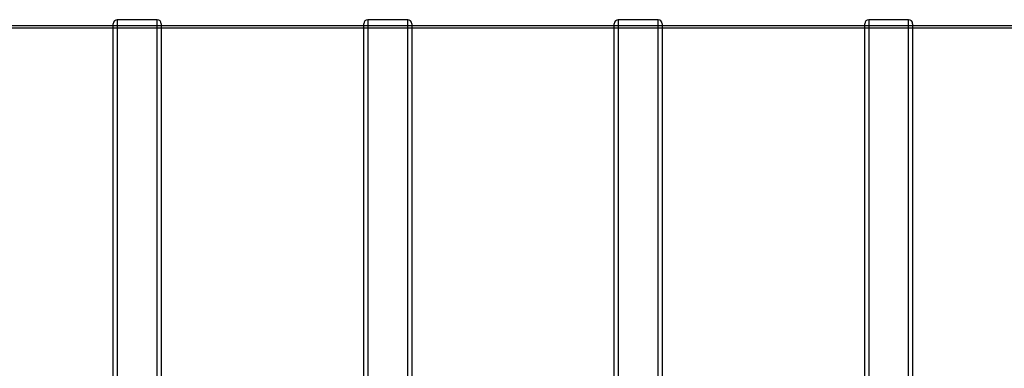
# Model space of a CAD drawing. Units: millimetres. Extents: x 0 to 420, y -1 to 296.
# Drawn here: x 135 to 196, y 120 to 142 of the extents above; entities that cross this region are included whole.
import ezdxf
from ezdxf.lldxf.tags import DXFTag

# ---------------------------------------------------------------- set-up
doc = ezdxf.new("R2010")
doc.units = ezdxf.units.MM
for name, color, linetype in [('2500_RIBI', 7, 'Continuous'), ('Default', 7, 'Continuous'), ('SILINDER_2500_40', 7, 'Continuous')]:
    doc.layers.add(name, color=color, linetype=linetype)
tags = doc.linetypes.add('HIDDEN2', pattern=[4.7625, 3.175, -1.5875]).pattern_tags.tags
tags[6:7] = [DXFTag(74, 4), DXFTag(75, 0), DXFTag(340, '0'), DXFTag(46, 0.0), DXFTag(50, 0.0), DXFTag(44, 0.0), DXFTag(45, 0.0)]
tags[4:5] = [DXFTag(74, 4), DXFTag(75, 0), DXFTag(340, '0'), DXFTag(46, 0.0), DXFTag(50, 0.0), DXFTag(44, 0.0), DXFTag(45, 0.0)]

# ---------------------------------------------------------------- blocks, each defined once
blk = doc.blocks.new('SE1')
at = {"layer": '2500_RIBI', "color": 7, "linetype": 'Continuous'}
for p, q in [((140.422, 110.561), (140.422, 141.402)), ((140.672, 141.652), (140.672, 112.123)), ((143.172, 141.652), (140.672, 141.652)), ((143.172, 116.535), (143.172, 141.652)), ((143.422, 141.402), (143.422, 116.774)), ((156.102, 116.792), (156.102, 141.402)), ((156.352, 141.652), (156.352, 116.555)), ((158.852, 141.652), (156.352, 141.652)), ((158.852, 112.21), (158.852, 141.652)), ((159.102, 141.402), (159.102, 110.794)), ((171.782, 78.352), (171.782, 141.402)), ((172.032, 141.652), (172.032, 78.102)), ((174.532, 141.652), (172.032, 141.652)), ((174.532, 78.102), (174.532, 141.652)), ((174.782, 141.402), (174.782, 78.352)), ((187.462, 78.352), (187.462, 141.402)), ((187.712, 141.652), (187.712, 78.102)), ((190.212, 141.652), (187.712, 141.652)), ((190.212, 78.102), (190.212, 141.652)), ((190.462, 141.402), (190.462, 78.352))]:
    blk.add_line(p, q, dxfattribs=at)
at = {"layer": '2500_RIBI', "color": 7, "linetype": 'HIDDEN2'}
for p, q in [((143.422, 141.277), (140.422, 141.277)), ((159.102, 141.277), (156.102, 141.277)), ((174.782, 141.277), (171.782, 141.277)), ((190.462, 141.277), (187.462, 141.277))]:
    blk.add_line(p, q, dxfattribs=at)
at = {"layer": '2500_RIBI', "color": 7, "linetype": 'Continuous'}
for centre, start, end in [((140.672, 141.402), 90, 180), ((143.172, 141.402), 0, 90), ((156.352, 141.402), 90, 180), ((158.852, 141.402), 0, 90), ((172.032, 141.402), 90, 180), ((174.532, 141.402), 0, 90), ((187.712, 141.402), 90, 180), ((190.212, 141.402), 0, 90)]:
    blk.add_arc(centre, 0.25, start, end, dxfattribs=at)
at = {"layer": 'SILINDER_2500_40', "color": 7, "linetype": 'Continuous'}
for p, q in [((140.422, 141.277), (127.742, 141.277)), ((156.102, 141.277), (143.422, 141.277)), ((171.782, 141.277), (159.102, 141.277)), ((187.462, 141.277), (174.782, 141.277)), ((203.142, 141.277), (190.462, 141.277))]:
    blk.add_line(p, q, dxfattribs=at)
at = {"layer": 'SILINDER_2500_40', "color": 7, "linetype": 'HIDDEN2'}
for p, q in [((143.422, 141.277), (140.422, 141.277)), ((159.102, 141.277), (156.102, 141.277)), ((174.782, 141.277), (171.782, 141.277)), ((190.462, 141.277), (187.462, 141.277)), ((243.522, 141.127), (56.022, 141.127))]:
    blk.add_line(p, q, dxfattribs=at)

msp = doc.modelspace()

# ---------------------------------------------------------------- block references
at = {"layer": 'Default'}
msp.add_blockref('SE1', (0, 0), dxfattribs=at)

doc.saveas('drawing.dxf')
